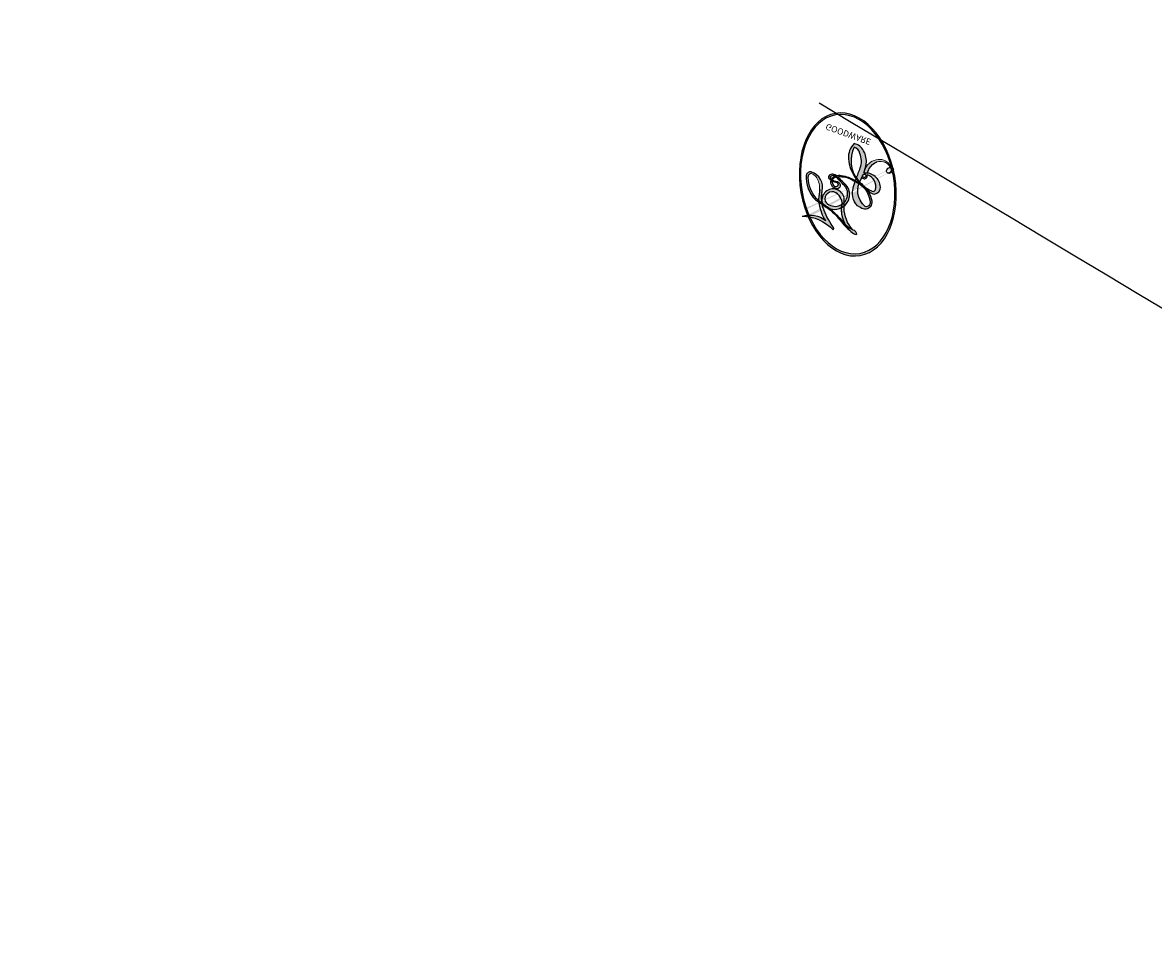
# Model space of a CAD drawing. Units: millimetres. Extents: x 3997 to 8197, y 1291 to 2776.
# Drawn here: x 7343 to 7345, y 1990 to 1992 of the extents above; entities that cross this region are included whole.
import ezdxf

# ---------------------------------------------------------------- set-up
doc = ezdxf.new("R2010")
doc.units = ezdxf.units.MM
doc.layers.add('H-08.木作(細線)', color=8, linetype='Continuous')
doc.layers.add('logo', color=8, linetype='Continuous', plot=False)
doc.styles.get("Standard").update_dxf_attribs({"font": 'arial.ttf'})

# ---------------------------------------------------------------- blocks, each defined once
blk = doc.blocks.new('logo')
at = {"layer": 'logo'}
h = blk.add_hatch(color=256, dxfattribs=at)
edge = h.paths.add_edge_path()
edge.add_ellipse((0.1802914912277629, 0.6045799425100995), major_axis=(0.3229310822019948, 0.5660060967866092), ratio=0.6591105981489803, start_angle=263.8575603848327, end_angle=429.8250477163325)
edge.add_arc((0.01771428938263853, 1.391569346549659), 0.3993341679718461, 258.9967413552358, 261.0580007118785)
edge.add_ellipse((0.1787985320825101, 0.6023774291033988), major_axis=(0.3143045515932551, 0.550886248658738), ratio=0.6598378267023628, start_angle=263.2429892943743, end_angle=428.5195051545401, ccw=False)
edge.add_arc((0.5073199427151849, 0.3746967277193107), 0.04332311897827124, 263.9961799065642, 282.4455010696743)
edge = h.paths.add_edge_path()
edge.add_ellipse((0.1787985320825101, 0.6023774291033988), major_axis=(0.3143045515932551, 0.550886248658738), ratio=0.6598378267023628, start_angle=70.27444383542638, end_angle=262.8393938163964, ccw=False)
edge.add_arc((0.03068698310926266, 1.204096049413238), 0.2374621132576002, 245.2323085429004, 248.2556509235489, ccw=False)
edge.add_ellipse((0.1802914912277629, 0.6045799425100995), major_axis=(0.3229310822019948, 0.5660060967866092), ratio=0.6591105981489803, start_angle=71.19986132064916, end_angle=263.5874831709492)
edge.add_arc((0.5026783769171743, 0.3667582457528624), 0.03889587363998076, 266.46582511937555, 288.39279538090886, ccw=False)
edge = h.paths.add_edge_path(flags=17)
edge.add_line((0.1957087584469264, 1.019739823916098), (0.1957087584469264, 1.034098023633305))
edge.add_arc((0.01771428938263853, 1.391569346549659), 0.3993341679718463, 261.0580007118787, 296.46993326101176, ccw=False)
edge.add_ellipse((0.1787985320825101, 0.6023774291033988), major_axis=(0.3143045515932551, 0.550886248658738), ratio=0.6598378267023628, start_angle=68.51950515454008, end_angle=70.27444383542637)
edge.add_arc((0.03068698310926266, 1.204096049413238), 0.2374621132576002, 248.2556509235472, 287.7328540247523)
edge.add_arc((0.1787515700016229, 0.8428055305785165), 0.1548912369510153, 119.2734902879766, 139.7005654380212)
edge.add_arc((0.4473028325628547, 0.5857130801532549), 0.5264673858294753, 137.2637964536153, 146.3296441712179)
edge.add_arc((0.699990274517404, 0.4866655720743438), 0.7937747080540483, 150.495440047385, 153.133153759539)
edge.add_arc((0.1745226173352421, 0.06722498738599825), 0.7993051380316838, 100.81859140067678, 103.20768185935663, ccw=False)
edge.add_arc((0.3030484850914945, 0.6842535605883313), 0.3253316575808651, 138.9230766667263, 148.8947779466664, ccw=False)
edge.add_arc((0.6247753021470999, 0.3946425204858315), 0.7581851605665992, 124.46568866148871, 138.4001760205241, ccw=False)
edge = h.paths.add_edge_path()
edge.add_arc((0.03068698310926266, 1.204096049413238), 0.2374621132576002, 233.3595557964515, 245.2323085428985)
edge.add_ellipse((0.1802914912277629, 0.6045799425100995), major_axis=(0.3229310822019948, 0.5660060967866092), ratio=0.6591105981489803, start_angle=69.8250477163325, end_angle=71.19986132064912, ccw=False)
edge.add_arc((0.01771428938263853, 1.391569346549659), 0.3993341679718461, 251.1922767923416, 258.9967413552355, ccw=False)
h.paths.add_polyline_path([(-0.05230556841343059, 0.8157453957182952, -0.021859056043336), (-0.01507380947805359, 0.83128368382404, -0.004954860000038527), (-0.00810373917556717, 0.8453871283209082, 0.01296660139934615), (-0.04819829918778851, 0.8348734075898392, 0.2233168218597432), (-0.2014011449027748, 0.6528535364541312, 0.4252427048585448), (-0.1683051170384715, 0.6103540628209885, 0.3932468187878483), (-0.01762062065063219, 0.7391353612993043, -0.08455806392049481), (0.01863162675181229, 0.8422020905063619, 0.01919431720782771), (-0.01507380947805359, 0.83128368382404, 0.00472601496695061), (-0.02146029121468018, 0.817705401067542, 0.02114843064291109), (-0.0385352395078371, 0.731271739926342, -0.08072109411544336), (-0.0657668188050593, 0.6647157422494274, -0.1041126089873124), (-0.1095005248516827, 0.6338635803485886, -0.09487265850930753), (-0.1615376919817209, 0.6213485423295424, -0.2078766928766236), (-0.1806048093676509, 0.6426082113111988, -0.2230344450931209), (-0.1780736952623556, 0.6710532802908347, -0.1686900671656828)], flags=17)
h.paths.add_polyline_path([(0.3601444251999055, 0.9744338414684535, 0.08859226629592737), (0.2835073553887923, 0.9527853389090524, 0.1407242370476406), (0.1982018572907691, 0.8196671719715596, -0.01227177250547251), (0.2022841222515126, 0.8147051671339796, -0.04153164331666979), (0.2150540611637553, 0.7974176329671536, 0.005558464624925259), (0.2209631089517643, 0.8159314326703679, -0.1878740793793823)], flags=17)
h.paths.add_polyline_path([(0.1897142947582324, 0.7303215851770801, 0.0115915370869728), (0.2047059639044164, 0.7679695011984222, 0.05688370383272847), (0.1918557768840401, 0.7904103092669175, -0.2712076389547624), (0.104537738736326, 0.711475444863936, -0.6796773919459298), (0.03965647445693321, 0.8164824763771321, -0.2900714316886079), (0.156914567009153, 0.8216799143929165, -0.1039224699488403), (0.1918557768840401, 0.7904103092669175, 0.05334853169188579), (0.1967681846745108, 0.8147051671339796, -0.004507969820746855), (0.1982018572907691, 0.8196671719715596, 0.2206035135701973), (0.0977739846730401, 0.8649461524264552, -0.01550142577462651), (0.0459350263390661, 0.8490112198160205, 0.00876830390257717), (0.03017708532752295, 0.8452974066130992, 0.02953939081686043), (0.0175457415789424, 0.8363910639072856, 1.009366776920765)], flags=17)
h.paths.add_polyline_path([(0.2150540611637553, 0.7974176329671536, -0.008928044058282365), (0.2047059639044164, 0.7679695011984222, -0.3476776960045613), (0.1679542116507946, 0.6313600905932617, 0.007270499821651857), (0.06358657876626239, 0.5787944804405925, -0.03560609058727635), (0.05895027547740028, 0.575940708536109, 0.01139008744123329), (0.06744892920141865, 0.571468074654149, 0.0121005007826768), (0.1545408028796373, 0.6096588174459612, 0.4616392744760571)], flags=17)
h.paths.add_polyline_path([(0.1077747728140821, 0.6735532254033387, 0.4331813314891947), (0.02724251157269464, 0.6315920425049626, 0.04485966569812438), (0.02569205851068546, 0.6202306754530582, -0.02678327127818661), (0.03807156646325893, 0.622268852538582, -0.142026000870599), (0.04976623274160374, 0.6424708780014043, -0.3074293050449363), (0.08627541476562328, 0.6616177569894717, -0.9534009816383994), (0.07053261014334566, 0.6213149306240666, 0.06961301498217881), (0.03807156646325893, 0.622268852538582, 0.04289129193809801), (0.03695020705163188, 0.6151785492311319, -0.06771935356188001), (0.07003147040268232, 0.6143533218064476, 0.8933793397286959)], flags=17)
h.paths.add_polyline_path([(0.02131583426853467, 0.6124138967943509, -0.009242549506202803), (0.0257419910212775, 0.6134095670768147, -0.02665142947774641), (0.02569205851068546, 0.6202306754530582, 0.01368370592972651), (0.01946887659505592, 0.6186807099666112, 0.1743261054895702), (-0.00349825258126657, 0.6062716579290282, 0.391287119431291), (0.005613851330053876, 0.5707360095921103, 0.2105547002655037), (0.0418485647696798, 0.5632758718793411), (0.04291173479759891, 0.561601267801052, 0.001325611377629147), (0.05259464934169955, 0.5654491270888684, -0.005065274568175245), (0.04991129326299415, 0.5670845499780626, -0.02752815215014762), (0.0446363764040143, 0.5717549030196096, -0.1952920133699726), (0.0171001214930584, 0.5801918241422754, -0.6592984287717002)], flags=17)
h.paths.add_polyline_path([(0.03695020705163188, 0.6151785492311319, 0.02312704452406808), (0.0257419910212775, 0.6134095670768147, 0.1846723411631602), (0.0446363764040143, 0.5717549030196096, 0.09835508698171387), (0.05895027547740028, 0.575940708536109, -0.00978770269035779), (0.05181627512683917, 0.5800900359981824, -0.240413133197712)], flags=17)
h.paths.add_polyline_path([(0.06744892920141865, 0.571468074654149, -0.002039086036632996), (0.05259464934169955, 0.5654491270888684, 0.07598953021402204), (0.09602777759209857, 0.5478220055574639, 0.1084310323164508), (0.2335050702713488, 0.5508145082039846, -0.004552359178270984), (0.2332031599398761, 0.5566395580299286, -0.0283319159353915), (0.1678197358887701, 0.5494967985196126, -0.1237080263213182)], flags=17)
h.paths.add_polyline_path([(0.3961773480441479, 0.7392365069936204, -0.5517299937189176), (0.4237469814415817, 0.6878573508229238, -0.1897896029508824), (0.3036419916588784, 0.5729648230417297, -0.01388117698386278), (0.2724998600933759, 0.5646047232085039, 0.01103912404721258), (0.2726171806607454, 0.556339671799833, 0.02216203085154623), (0.294634035688432, 0.561867080360571, -0.01096585878545845), (0.3113842380389542, 0.567947896755868, -0.001761100456537227), (0.3461386303115432, 0.5836198053202679, 0.03474429840727061), (0.3759161139769276, 0.6030616371772339, 0.08610291134086423), (0.4334771144822298, 0.6717654332396705, 0.5066594807780262), (0.3980013446580415, 0.7640918848564979, 0.3552052302613521), (0.2501881690386654, 0.6740848451963757, 0.09342211340373655), (0.2332031599398761, 0.5566395580299286, 0.01726283517204237), (0.2724998600933759, 0.5646047232085039, -0.3139095768473526)], flags=17)
h.paths.add_polyline_path([(0.2585770361056348, 0.5458189120918178, -0.00970179657672169), (0.2727876776061748, 0.5526473205472939, -0.004935924228143223), (0.2726171806607454, 0.556339671799833, -0.03536928119621949), (0.236726589517275, 0.5516129661345985, -0.00258674009545134), (0.2335050702713488, 0.5508145082039846, 0.01440468535962261), (0.2351580052327336, 0.5324356305582114, -0.02050935983597559)], flags=17)
h.paths.add_polyline_path([(0.2732093080103368, 0.546779193443399, -0.00785664003140717), (0.2727876776061748, 0.5526473205472939, 0.009701796576718462), (0.2585770361056348, 0.5458189120918178, 0.02050935983598017), (0.2351580052327336, 0.5324356305582114, 0.000680888531336392), (0.2352623283550201, 0.531569460575156, -0.002588116351320516), (0.23603359471781, 0.5259769832246093, -0.01371258215328648), (0.2485680980298639, 0.5342724894226194, -0.01198013518408353)], flags=17)
h.paths.add_polyline_path([(0.2775829619658907, 0.5197747030988467, -0.03657898652114943), (0.2732093080103368, 0.546779193443399, 0.0119801351840829), (0.2485680980298639, 0.5342724894226194, 0.0134108692760928), (0.2360495025222917, 0.5258569488760259, 0.001088580213132376), (0.2350756948035269, 0.5251725232747049, 0.01593336830827142), (0.2355443970463966, 0.4269779970863965, -0.1902026159777679), (0.1870881993254443, 0.3040625678486322, -0.2661611695614833), (0.1213594572309376, 0.2691329711169601, -0.2073165086283806), (0.1832547434769367, 0.4774749345606324, -0.06459314176191647), (0.2350792635388643, 0.5253040150964807, -0.001016817078696529), (0.2352623283550201, 0.531569460575156, -0.0006808885313488096), (0.2351580052327336, 0.5324356305582114, 0.1525377839630521), (0.1076289262309729, 0.3834219235513956, 0.2302412230988999), (0.1105060786630929, 0.23817483466064, 0.234094741273827), (0.2113390103604615, 0.2714774613959889, 0.172716903701725), (0.2737502371583105, 0.3748320669747045, 0.02813155534165157), (0.2812866608765034, 0.4407611798724247, -0.01435151781848595), (0.2820583406301012, 0.4591253095941283, 0.06201608288984124), (0.3139585848584829, 0.4484350370994434, 0.3494866153747248), (0.464949853851067, 0.5256955051090699, 0.3924066729197783), (0.4355419280163915, 0.6057995947885502, 0.1301076997640089), (0.3830701842125563, 0.5999521838903092, 0.001865372168486674), (0.3461386303115432, 0.5836198053202679, -0.05472112838869806), (0.294634035688432, 0.561867080360571, 0.01459322496150621), (0.2727876776061748, 0.5526473205472939, 0.0078566400314079), (0.2732093080103368, 0.546779193443399, -0.01108000849836338), (0.2965086155727477, 0.55728347380591, -0.1006777564325591), (0.4078980002250319, 0.5882487102289815, -0.3492029408971026), (0.4322182231735496, 0.5655765199562666, -0.402436893655924), (0.3163307132363116, 0.4647718286369127, -0.009973720721309132), (0.3173924490274658, 0.4691670745141892, 0.6133720589346167), (0.2948300816515257, 0.5078601469804198, 0.1757128613883309), (0.2790813191950292, 0.5031389568403029, -0.002483924896502284), (0.2801474653115292, 0.4896262754855343, -0.4636439566526038), (0.3024185474187107, 0.4930488583158876, -0.5137676618201015), (0.300458431678635, 0.467046954633588, -0.0750515546979712), (0.2810496769998281, 0.4765659267541196, 0.007944002259326899)], flags=17)
h.paths.add_polyline_path([(0.3139585848584829, 0.4484350370994434, -0.06201608288984121), (0.2820583406301012, 0.4591253095941283, -0.007786344994728682), (0.2812866608765034, 0.4407611798724247, 0.02757247652769637), (0.2827627458300412, 0.4054988815096294, 0.05820023890153306), (0.2836784263763548, 0.3967188038159293, 0.2646597849976745), (0.3787276363163983, 0.2932210735971239, 0.3153274601522557), (0.4945893319254537, 0.328712794806961, -0.02586660080713447), (0.4907040384750871, 0.3297514328087345, -0.3803631673759104), (0.3531204571172566, 0.3280716161589226, -0.1539544757914205), (0.3145165439382254, 0.4049609248404522, -0.0908309219414973)], flags=17)
h.paths.add_polyline_path([(0.4638140665520041, 0.3683248876122889, 0.3364317195218746), (0.4907040384750871, 0.3297514328087345, 0.0258666008071405), (0.4945893319254537, 0.328712794806961, 0.02639439727819642), (0.4985565019924252, 0.3322692042911513, -0.0259271544351559), (0.4942123299151717, 0.3334040755398746, -0.1732853820220084), (0.4710130352214037, 0.3510598686052617, -0.6853148175230003), (0.4866631730146764, 0.3832862350909636, -0.4910266436165239), (0.5032800518129079, 0.3451704189756128, -0.04054744413361341), (0.4942123299151717, 0.3334040755398746, 0.0259271544351559), (0.4985565019924252, 0.3322692042911513, 0.1396531341872101), (0.5120559585211595, 0.3564227127581034, 1.004842765417396)], flags=17)
h.paths.add_polyline_path([(0.4060733820242604, 1.003818160015726, 0.1438390393645085), (0.3493907882984786, 0.9962406504719183, 0.06921317461904568), (0.2835073553887923, 0.9527853389090524, -0.08859226629592848), (0.3601444251999055, 0.9744338414684535, 0.4046355192096127)], flags=17)
h.paths.add_polyline_path([(0.2704679584294354, 0.9459210076247473, -0.01626974206808632), (0.2835073553887923, 0.9527853389090524, -0.06921317461904479), (0.3493907882984786, 0.9962406504719183, 0.03762599015117966), (0.2241811307776516, 0.932558245834116, -0.08221276787595427), (0.03803748201244161, 0.854791182407098, 0.004306136525557315), (0.02449301217347966, 0.8523235934781042, 0.008988616880162765), (0.01863162675181229, 0.8422020905063619, -0.006473605751648267), (0.03017708532752295, 0.8452974066130992, -0.1369455202377756), (0.0977739846730401, 0.8649461524264552, 0.05466800111129)], flags=17)
h = blk.add_hatch(color=256, dxfattribs=at)
edge = h.paths.add_edge_path()
edge.add_ellipse((0.1787985320825101, 0.6023774291033988), major_axis=(0.3143045515932551, 0.550886248658738), ratio=0.6598378267023628, start_angle=68.51950515454013, end_angle=70.27444383542638, ccw=False)
edge.add_arc((0.01771428938263853, 1.391569346549659), 0.3993341679718461, 258.9967413552348, 261.0580007118781, ccw=False)
edge.add_ellipse((0.1802914912277629, 0.6045799425100995), major_axis=(0.3229310822019948, 0.5660060967866092), ratio=0.6591105981489803, start_angle=69.82504771633249, end_angle=71.19986132064916)
edge.add_arc((0.03068698310926266, 1.204096049413238), 0.2374621132576002, 245.232308542898, 248.2556509235465)
for points in [[(0.01863162675181229, 0.8422020905063619, 0.01919431720782712), (-0.01507380947805359, 0.83128368382404, 0.00472601496695109), (-0.02146029121468018, 0.817705401067542, -0.04458682337099956), (-0.0444193095281662, 0.7318085008992057, -0.076229827986746), (-0.07547703635282232, 0.6710310665012003, -0.2358640760463701), (-0.1623128158807958, 0.6232642294426114, -0.4502974716918374), (-0.1780736952623556, 0.6710532802908347, -0.1686900671656764), (-0.05230556841343059, 0.8157453957182952, -0.02185905604333879), (-0.01507380947805359, 0.83128368382404, -0.004954860000039027), (-0.00810373917556717, 0.8453871283209082, 0.01296660139934728), (-0.04819829918778851, 0.8348734075898392, 0.2233168218597408), (-0.2014011449027748, 0.6528535364541312, 0.4252427048585448), (-0.1683051170384715, 0.6103540628209885, 0.3932468187878483), (-0.01762062065063219, 0.7391353612993043, -0.0845580639204947)], [(-0.1623128158807958, 0.6232642294426114, -0.2065216735365617), (-0.1806048093676509, 0.6426082113111988, 0.2078766928766259), (-0.1615376919817209, 0.6213485423295424, 0.02430501966049054), (-0.1477740670397907, 0.6226661580376458, -0.04337341925220608)], [(0.2726171806607454, 0.556339671799833, -0.01103912404721306), (0.2724998600933759, 0.5646047232085039, -0.01726283517204249), (0.2332031599398761, 0.5566395580299286, 0.004552359178271081), (0.2335050702713488, 0.5508145082039846, 0.002586740095451355), (0.236726589517275, 0.5516129661345985, 0.03536928119621992)]]:
    blk.add_hatch(color=256, dxfattribs=at).paths.add_polyline_path(points)
h = blk.add_hatch(color=256, dxfattribs=at)
h.paths.add_polyline_path([(0.2150540611637553, 0.7974176329671536, 0.04153164331664885), (0.2022841222515126, 0.8147051671339796, 0.01227177250549282), (0.1982018572907691, 0.8196671719715596, 0.004507969820750146), (0.1967681846745108, 0.8147051671339796, -0.05334853169187739), (0.1918557768840401, 0.7904103092669175, -0.05688370383272678), (0.2047059639044164, 0.7679695011984222, 0.008928044058282486)])
h.paths.add_polyline_path([(0.01863162675181229, 0.8422020905063619, -0.008988616880162116), (0.02449301217347966, 0.8523235934781042, 0.01042475127150461), (-0.00810373917556717, 0.8453871283209082, 0.004954860000038847), (-0.01507380947805359, 0.83128368382404, -0.01919431720782767)])
h.paths.add_polyline_path([(0.0977739846730401, 0.8649461524264552, 0.1369455202377763), (0.03017708532752295, 0.8452974066130992, -0.008768303902576382), (0.0459350263390661, 0.8490112198160205, 0.01550142577462738)])
h.paths.add_polyline_path([(0.03807156646325893, 0.622268852538582, 0.02678327127818773), (0.02569205851068546, 0.6202306754530582, 0.02665142947774828), (0.0257419910212775, 0.6134095670768147, -0.02312704452407075), (0.03695020705163188, 0.6151785492311319, -0.04289129193809763)])
h.paths.add_polyline_path([(0.06744892920141865, 0.571468074654149, -0.01139008744123158), (0.05895027547740028, 0.575940708536109, -0.09835508698171976), (0.0446363764040143, 0.5717549030196096, 0.02752815215013946), (0.04991129326299415, 0.5670845499780626, 0.005065274568173491), (0.05259464934169955, 0.5654491270888684, 0.00203908603663323)])
for p, q in [((0.1957087584469264, 1.034098023629667), (0.1957087584469264, 1.019739823916098)), ((0.04291173479759891, 0.561601267801052), (0.0418485647696798, 0.5632758718793411))]:
    blk.add_line(p, q, dxfattribs=at)
at = {"layer": 'logo', "lineweight": 0}
for p, q in [((0.1957087584469264, 1.019739823916098), (0.1957087584469264, 1.034098023629667)), ((0.0418485647696798, 0.5632758718793411), (0.04291173479759891, 0.561601267801052))]:
    blk.add_line(p, q, dxfattribs=at)
at = {"layer": 'logo'}
for points in [[(-0.1110283693142264, 1.013557302380832, 0.2001721110250373), (0.1957087584469264, 1.034098023629667, -0.06696522655621184)], [(-0.1683051170384715, 0.6103540628209885, -0.4252427048585419), (-0.2014011449027748, 0.6528535364541312, -0.2233168218597428), (-0.04819829918778851, 0.8348734075898392, -0.02770344236119389), (0.03803748201244161, 0.854791182407098, 0.08221276787596012), (0.2241811307776516, 0.932558245834116, -0.03762599015117698), (0.3493907882984786, 0.9962406504719183, -0.1438390393645085), (0.4060733820242604, 1.003818160015726, -0.8727750605919423)], [(0.1957087584469264, 1.019739823916098, 0.06087570300022179), (0.05780434039661486, 0.8980197808350567, 0.1377163805939768), (-0.01762062065063219, 0.7391353612993043, -0.3932468187878277), (-0.1683051170384715, 0.6103540628209885, 79.5784587167159)], [(-0.1110283693142264, 1.013557302380832, 0.2418021369812594), (0.1030130219332932, 0.9779164762112487, 0.5759375712262855)], [(-0.05230556841343059, 0.8157453957182952, -0.05634865605229895), (0.0459350263390661, 0.8490112198160205, 0.07022894113525269), (0.2704679584294354, 0.9459210076247473, 0.769245452175019)], [(0.06061994034462259, 0.9429864337662366, 0.03957786866485315), (0.009155046396699618, 0.8775939219158317, 0.02119316860327467), (-0.02146029121468018, 0.817705401067542, 0.7003962402884644)], [(0.1030130219332932, 0.9779164762112487, 0.08936670223265955), (0.06061994034462259, 0.9429864337662366, 0.02839744826823236)], [(0.1932232384260715, 1.018026474408543, 0.002732520062785908), (0.1957087584469264, 1.019739823916098)], [(0.3493907882984786, 0.9962406504719183, 0.2167173946758744), (0.1967681846745108, 0.8147051671339796, 0.6383265539989161)], [(0.3601444251999055, 0.9744338414684535, 0.1878740793793891), (0.2209631089517643, 0.8159314326703679, 0.7832258060572383)], [(0.2704679584294354, 0.9459210076247473, -0.105013371836621), (0.3601444251999055, 0.9744338414684535, 0.4046355192096127), (0.4060733820242604, 1.003818160015726, 1.743742499028333)], [(-0.02146029121468018, 0.817705401067542, 0.02114843064290976), (-0.0385352395078371, 0.731271739926342, 0.6581859547938771)], [(0.2209631089517643, 0.8159314326703679, -0.02608314483907619), (0.1897142947582324, 0.7303215851770801, -1.009366776920672), (0.0175457415789424, 0.8363910639072856, 0.6247731714532294)], [(0.0175457415789424, 0.8363910639072856, -0.4169432612355427), (0.2022841222515126, 0.8147051671339796, 0.8285324686616854)], [(0.03965647445693321, 0.8164824763771321, -0.2900714316881845), (0.156914567009153, 0.8216799143929165, -0.5397990693515548), (0.1679542116507946, 0.6313600905932617, 0.007270499821651902), (0.06358657876626239, 0.5787944804405925, -1.514750343190106)], [(-0.1615376919817209, 0.6213485423295424, -0.4345306362253787), (-0.1780736952623556, 0.6710532802908347, -0.1686900671656771), (-0.05230556841343059, 0.8157453957182952, 0.9091828181362692)], [(0.1967681846745108, 0.8147051671339796, -0.3293209606216967), (0.104537738736326, 0.711475444863936, -0.6796773919459292), (0.03965647445693321, 0.8164824763771321, 0.4158709405261485)], [(0.2022841222515126, 0.8147051671339796, -0.5130066076122632), (0.1545408028796373, 0.6096588174459612, -1.702754082827425)], [(0.1678197358887701, 0.5494967985196126, 0.05953593816143615), (0.3036419916588784, 0.5729648230417297, 0.1897896029508848), (0.4237469814415817, 0.6878573508229238, 0.5517299937189053), (0.3961773480441479, 0.7392365069936204, 0.3816204681033822), (0.2775829619658907, 0.5197747030988467, -0.007944002259329648), (0.2810496769998281, 0.4765659267541196, -0.007944002259329648)], [(0.3759161139769276, 0.6030616371772339, 0.08610291134086423), (0.4334771144822298, 0.6717654332396705, 0.5066594807780268), (0.3980013446580415, 0.7640918848564979, 0.3552052302613527), (0.2501881690386654, 0.6740848451963757, 0.1132693649479276), (0.2352623283550201, 0.531569460575156, 0.5831314952798562)], [(0.0418485647696798, 0.5632758718793411, -0.2105547002655265), (0.005613851330053876, 0.5707360095921103, -0.3912871194312475), (-0.00349825258126657, 0.6062716579290282, -0.1743261054895447), (0.01946887659505592, 0.6186807099666112, -0.1104059592868424), (0.07053261014334566, 0.6213149306240666, 0.9534009816383265), (0.08627541476562328, 0.6616177569894717)], [(0.06358657876626239, 0.5787944804405925, -0.3386137699050284), (0.0171001214930584, 0.5801918241422754, -0.6592984287716792), (0.02131583426853467, 0.6124138967943509, -0.1003158122521137), (0.07003147040268232, 0.6143533218064476, 0.8933793397286947), (0.1077747728140821, 0.6735532254033387, 0.4331813314891947), (0.02724251157269464, 0.6315920425049626, 0.2892991997957457), (0.04991129326299415, 0.5670845499780626, 0.0810860154248285), (0.09602777759209857, 0.5478220055574639, -0.6847837712609218)], [(0.08627541476562328, 0.6616177569894717, 0.307429305044931), (0.04976623274160374, 0.6424708780014043, 0.4464322647557979), (0.05181627512683917, 0.5800900359981824, 0.1452688044190072), (0.1678197358887701, 0.5494967985196126, -0.2149794390508303)], [(0.1545408028796373, 0.6096588174459612, -0.01546583697774856), (0.04291173479759891, 0.561601267801052, 0.6080141768509018)], [(0.2820583406301012, 0.4591253095941283, -0.03592576958861839), (0.2737502371583105, 0.3748320669747045, -0.1727169037017231), (0.2113390103604615, 0.2714774613959889, -0.2340947412738342), (0.1105060786630929, 0.23817483466064, -0.2302412230988991), (0.1076289262309729, 0.3834219235513956, -0.1735902124985646), (0.2585770361056348, 0.5458189120918178)], [(0.09602777759209857, 0.5478220055574639, 0.1110489197348274), (0.236726589517275, 0.5516129661345985, 0.1479759815441559), (0.3759161139769276, 0.6030616371772339, 0.3935249538523782)], [(0.2352623283550201, 0.531569460575156, 0.01697180463822454), (0.2355443970463966, 0.4269779970863965, -0.1902026159777679), (0.1870881993254443, 0.3040625678486322, -0.2661611695614849), (0.1213594572309376, 0.2691329711169601, -0.2909371293761529), (0.2485680980298639, 0.5342724894226194, 0.2119685697849922)], [(0.2485680980298639, 0.5342724894226194, -0.02306320509228194), (0.2965086155727477, 0.55728347380591, -0.1006777564325578), (0.4078980002250319, 0.5882487102289815, -0.3492029408971207), (0.4322182231735496, 0.5655765199562666, -0.4024368936559268), (0.3163307132363116, 0.4647718286369127, -0.2471362217119116)], [(0.2585770361056348, 0.5458189120918178, -0.0352737193180119), (0.3113842380389542, 0.567947896755868, -0.003626484538416195), (0.3830701842125563, 0.5999521838903092, 0.3894892301551027)], [(0.3830701842125563, 0.5999521838903092, -0.1301076997640494), (0.4355419280163915, 0.6057995947885502, -0.3924066729197594), (0.464949853851067, 0.5256955051090699, -0.4206191088823891), (0.2820583406301012, 0.4591253095941283, -0.4206191088823891)], [(0.2790813191950292, 0.5031389568403029, -0.1757128613882636), (0.2948300816515257, 0.5078601469804198, -0.6133720589346167), (0.3173924490274658, 0.4691670745141892)], [(0.300458431678635, 0.467046954633588, 0.5137676618199993), (0.3024185474187107, 0.4930488583158876, 0.463643956655889), (0.2801474653115292, 0.4896262754855343, 0.463643956655889)], [(0.300458431678635, 0.467046954633588, -0.07505155469793472), (0.2810496769998281, 0.4765659267541196)], [(0.3139585848584829, 0.4484350370994434, 0.09083092194145637), (0.3145165439382254, 0.4049609248404522, 0.1697044603992359), (0.3594272650934727, 0.3219648198219147)], [(0.3173924490274658, 0.4691670745141892, 0.009973720721305295), (0.3163307132363116, 0.4647718286369127, 0.009973720721305295)], [(0.5120559585211595, 0.3564227127581034, -0.1666618571212795), (0.4945893319254537, 0.328712794806961, -0.7073896391061711)]]:
    blk.add_lwpolyline(points, format="xyb", dxfattribs=at)
at = {"layer": 'logo', "lineweight": 0}
for centre, radius, start, end in [((0.01771428938263853, 1.391569346549659), 0.3993341679718463, 251.1922767913685, 296.4699332626376), ((0.4473028325628547, 0.5857130801532549), 0.5264673858294758, 137.263796452155, 146.3296441699156), ((-0.1037734331875981, 1.455891264829006), 0.6176015258742746, 283.2744387459256, 302.0739384075951), ((0.6247753021470999, 0.3946425204858315), 0.7581851605665992, 124.4656886606378, 138.4001760202567), ((0.1787515700016229, 0.8428055305785165), 0.1548912369510153, 119.2734902882772, 139.7005654394931), ((-0.1850751435686107, 1.692813119699167), 0.8748527561050845, 288.8632517205265, 301.3797756777096), ((0.4726590013287932, 0.737680119077595), 0.2864412692628202, 131.3266121880985, 163.3678297330452), ((0.4940248927032371, 0.7165141910190869), 0.2905968438785877, 117.4328421612898, 159.9942786530922), ((0.7093146972056275, 0.133641268644169), 0.9346779732865962, 112.6485816438124, 121.2677574869487), ((0.3824366897497384, 0.7490435223962777), 0.2264900461198248, 115.8994592670164, 119.6278805318616), ((0.4726590013287932, 0.737680119077595), 0.2864412692628202, 115.4893780276352, 131.3266121880985), ((0.4726590013287932, 0.737680119077595), 0.2864412692628202, 115.4893780276352, 131.3266121880985), ((0.3824366897497384, 0.7490435223962777), 0.2264900461198247, 95.64847755732207, 115.8994592670164), ((0.3824366897497384, 0.7490435223962777), 0.2264900461198248, 95.64847755732207, 115.8994592670164), ((0.3906297195389925, 0.9035502959095538), 0.1014502404319982, 81.2438810002133, 113.9847934559651), ((0.3679265816626867, 1.01285662457758), 0.03920296189220897, 258.5501936325538, 346.6702123166829), ((0.06880690531579603, 0.5809082623973154), 0.279622089332472, 114.7361682827167, 165.0904020367869), ((0.1439353603091149, 0.3979018227310007), 0.4616316210841608, 110.1482462160117, 115.1571751545784), ((0.1745226173352421, 0.06722498738599825), 0.7993051380316741, 103.2076818622485, 106.1792414672824), ((-0.5136094913195848, 0.9032331150892787), 0.4995256000179559, 339.9295794800711, 350.1413633094176), ((0.699990274517404, 0.4866655720743438), 0.7937747080540478, 154.2687147294743, 155.3518295122541), ((0.3030484850914945, 0.6842535605883313), 0.3253316575808651, 150.9547617137517, 170.2880518850071), ((0.699990274517404, 0.4866655720743438), 0.7937747080540478, 153.1331537588159, 154.2687147294743), ((0.699990274517404, 0.4866655720743438), 0.7937747080540479, 153.1331537588159, 154.2687147294743), ((0.1439353603091149, 0.3979018227310007), 0.4616316210841607, 105.7497728631555, 110.1482462160117), ((0.1439353603091149, 0.3979018227310007), 0.4616316210841607, 105.7497728631555, 110.1482462160117), ((0.699990274517404, 0.4866655720743438), 0.7937747080540479, 150.4954400472854, 153.1331537588159), ((0.1745226173352421, 0.06722498738599825), 0.7993051380316741, 100.8185914038015, 103.2076818622485), ((0.1745226173352421, 0.06722498738599825), 0.7993051380316745, 100.8185914038015, 103.2076818622485), ((0.1031355585600977, 0.7825537336520938), 0.1011141676495096, 147.8294666415768, 328.8978089759132), ((0.09917247269004292, 0.7340349746164065), 0.1309186474125093, 121.8036290198132, 128.5715906519971), ((0.3030484850914945, 0.6842535605883313), 0.3253316575808651, 148.8947779475074, 150.9547617137517), ((0.3030484850914945, 0.6842535605883313), 0.3253316575808651, 148.8947779475074, 150.9547617137517), ((0.1439353603091149, 0.3979018227310007), 0.4616316210841607, 104.2661524338862, 105.7497728631555), ((0.3030484850914945, 0.6842535605883313), 0.3253316575808652, 138.9230766657804, 148.8947779475074), ((0.1745226173352421, 0.06722498738599825), 0.7993051380316745, 99.83170370540198, 100.8185914038015), ((0.09917247269004292, 0.7340349746164065), 0.1309186474125092, 90.61205172590071, 121.8036290198132), ((0.1439353603091149, 0.3979018227310007), 0.4616316210841607, 102.2566567033623, 104.2661524338862), ((0.1023880603188445, 0.7265248311214236), 0.1096705512175779, 60.18609267473747, 124.8898293947019), ((-0.1850751435686107, 1.692813119699167), 0.8748527561050845, 285.3108711469335, 288.8632517205265), ((0.09917247269004292, 0.7340349746164065), 0.1309186474125093, 40.85046461311279, 90.61205172590071), ((0.099974177979675, 0.7228969508951195), 0.1140187781782032, 36.30794345044671, 60.04002925768438), ((0.4726590013287932, 0.737680119077595), 0.2864412692628202, 163.3678297330452, 164.4009733132637), ((0.4726590013287932, 0.737680119077595), 0.2864412692628202, 163.3678297330452, 164.4009733132637), ((0.09917247269004292, 0.7340349746164065), 0.1309186474125093, 38.0381226940256, 40.85046461311279), ((0.09917247269004292, 0.7340349746164065), 0.1309186474125093, 38.0381226940256, 40.85046461311279), ((0.093143185151348, 0.5623139480239843), 0.2922034198878472, 119.8522701667186, 158.1526064312452), ((-0.1621726876892353, 0.7557257770322394), 0.1455010033764225, 267.5844398299313, 353.4527415078689), ((-0.2581129174050147, 0.8026834608690478), 0.22514044059216, 324.2141919899058, 341.651058703596), ((0.09287823058366484, 0.7768191064760686), 0.06637573533898945, 143.3047786126605, 280.1170213466692), ((0.08078630195632286, 0.8255125719815624), 0.1164843213029707, 281.7652561794561, 342.4614430133101), ((0.1047861610004475, 0.7293252578583633), 0.1295977675376132, 292.5764536897098, 31.69606246082502), ((0.099974177979675, 0.7228969508951195), 0.1140187781782032, 306.5995004689024, 23.28519288812475), ((-0.6146506535424123, 1.07243430782637), 0.8740961532488335, 336.9589667272514, 339.6154323667525), ((0.08078630195632286, 0.8255125719815624), 0.1164843213029707, 342.4614430133101, 354.6764463948511), ((0.08078630195632286, 0.8255125719815624), 0.1164843213029707, 342.4614430133101, 354.6764463948511), ((0.099974177979675, 0.7228969508951195), 0.1140187781782031, 23.28519288812475, 36.30794345044671), ((0.099974177979675, 0.7228969508951195), 0.1140187781782032, 23.28519288812475, 36.30794345044671), ((0.1047861610004475, 0.7293252578583633), 0.1295977675376132, 31.69606246082502, 41.20894696694587), ((0.1047861610004475, 0.7293252578583633), 0.1295977675376132, 31.69606246082502, 41.20894696694587), ((-0.6146506535424123, 1.07243430782637), 0.8740961532488335, 339.6154323667525, 341.6615349788927), ((-0.6146506535424123, 1.07243430782637), 0.8740961532488335, 339.6154323667525, 341.6615349788927), ((-0.6146506535424123, 1.07243430782637), 0.8740961532488335, 341.6615349788927, 342.9354281118616), ((0.3794506305293908, 0.6281807258719709), 0.1371713240158113, 82.22764338249804, 160.4488610930458), ((0.4597120517555595, 0.5631287999676715), 0.1872180093974216, 109.8380167594119, 179.5483070871707), ((0.3937680870913027, 0.7048573197789665), 0.03446350318413553, 330.443963720577, 85.99131964731562), ((0.3818772865615756, 0.7049174528738149), 0.06133187303931486, 327.2799388023534, 74.75788067440284), ((-0.1643858568113501, 0.6475424788013697), 0.03739436968983657, 171.8347694280055, 263.9838472513553), ((-0.1490411439281161, 0.6541347435904754), 0.03360246894122688, 149.7687751392242, 246.7364448915305), ((-0.1667079289290996, 0.7340673527323816), 0.1108902572256605, 272.2715016923375, 325.3573380083242), ((0.02524025208913372, 0.5805401072075256), 0.03857478909040277, 98.60462857343867, 138.1597375644146), ((0.05089288653471158, 0.5057800422591754), 0.1171922743667121, 102.4177745700647, 105.5536532492133), ((0.05045831193456252, 0.493199670139802), 0.1227245527240515, 101.6186466247271, 103.7368226273428), ((0.08965602809803386, 0.6172881730826703), 0.06403161499941033, 177.3661079519337, 183.4727200936877), ((0.08965602809803386, 0.6172881730826703), 0.06403161499941035, 177.3661079519337, 183.4727200936877), ((0.08965602809803386, 0.6172881730826703), 0.06403161499941033, 167.0919180890337, 177.3661079519337), ((0.05089288653471158, 0.5057800422591754), 0.1171922743667121, 96.28096806551838, 102.4177745700647), ((0.05089288653471158, 0.5057800422591754), 0.1171922743667121, 96.28096806551838, 102.4177745700647), ((0.05045831193456252, 0.493199670139802), 0.1227245527240515, 96.31926312742605, 101.6186466247271), ((0.05045831193456252, 0.493199670139802), 0.1227245527240515, 96.31926312742605, 101.6186466247271), ((0.08965602809803386, 0.6172881730826703), 0.06403161499941033, 183.4727200936877, 225.3249795817769), ((0.08718131134992291, 0.6148166790599134), 0.06224204794723829, 70.67896159582112, 164.3644022670932), ((0.07876203129308124, 0.612199669988513), 0.04191780493394283, 175.9248535138212, 229.9973046726602), ((0.07876203129308124, 0.612199669988513), 0.04191780493394283, 166.1009147836056, 175.9248535138212), ((0.07876203129308124, 0.612199669988513), 0.04191780493394283, 166.1009147836056, 175.9248535138212), ((0.05045831193456252, 0.493199670139802), 0.1227245527240515, 80.82279010239485, 96.31926312742605), ((0.07876203129308124, 0.612199669988513), 0.04191780493394283, 133.7672010887973, 166.1009147836056), ((0.05089288653471158, 0.5057800422591754), 0.1171922743667121, 80.35253664687491, 96.28096806551838), ((0.08211939368993626, 0.6251612282003407), 0.03669265597683113, 83.49639397347016, 151.8522430485211), ((1.923171290096434, -2.983469533827702), 4.018430067321408, 115.8993602618152, 117.5656067191436), ((0.08555883026383526, 0.6460854493716397), 0.03532742312159278, 243.9262877640196, 51.03406129415579), ((0.07744202792309807, 0.6418421073813079), 0.02165883284983218, 251.3968419811727, 65.93064059025532), ((0.2178038707625092, 0.7829204908275642), 0.2268249665413347, 292.2366714595955, 335.2219986371564), ((0.2066938844200195, 0.8033029894686479), 0.2621693386498238, 310.2008625128168, 329.8856462411817), ((0.02028596950003703, 0.5934343498192902), 0.02702749896356355, 151.6424661093642, 237.1215310128311), ((0.03219623557924933, 0.608121515012499), 0.045872640722953, 234.5858600428755, 282.1467213240621), ((0.02611530592366762, 0.5953991535288878), 0.01767869950702959, 105.7525507100259, 239.3397585592807), ((0.0412567250587017, 0.6098790646001362), 0.03827366901429834, 230.8646392630464, 275.0659446858193), ((-0.6779218804404081, 2.389644391799266), 1.965029965170597, 291.5202999445311, 291.8241075158721), ((0.0412567250587017, 0.6098790646001362), 0.03827366901429834, 275.0659446858193, 297.5350030132306), ((0.08965602809803386, 0.6172881730826703), 0.06403161499941035, 225.3249795817769, 231.6323744007878), ((0.1319682857174485, 0.6987022678595167), 0.1551018171255394, 238.0585466645274, 239.2194121609627), ((0.1613563033442915, 0.760216373437288), 0.2108186785201279, 238.6950075887894, 240.9381121811387), ((-0.6779218804404081, 2.389644391799266), 1.965029965170597, 291.8241075158721, 292.2914309576632), ((0.1319682857174485, 0.6987022678595167), 0.1551018171255394, 239.2194121609627, 256.601523856958), ((0.0412567250587017, 0.6098790646001362), 0.03827366901429834, 297.5350030132306, 305.6918719652507), ((0.1613563033442915, 0.760216373437288), 0.210818678520128, 240.9381121811387, 243.5484150567694), ((-0.6779218804404081, 2.389644391799266), 1.965029965170597, 292.2914309576632, 295.0645261176936), ((0.1613563033442915, 0.760216373437288), 0.210818678520128, 243.5484150567694, 271.7568910509696), ((0.1579479908723442, 0.8625609917444308), 0.3207721032762928, 258.8700488296038, 283.6239004880705), ((0.409935166260766, 0.2537797495251652), 0.3289318410268581, 122.0965554593425, 156.7882238638918), ((0.3927454994682194, 0.3018732948630714), 0.2733538233017157, 124.9761262443061, 186.8789842695508), ((0.137534538300315, 1.129546495980321), 0.5808397754207544, 272.9887780945286, 279.4802384131708), ((0.137534538300315, 1.129546495980321), 0.580839775420754, 279.4802384131708, 283.4361958666282), ((0.5532393041685282, 0.5703065705247354), 0.3203278333721409, 182.445307037616, 183.4886237025877), ((0.1579479908723442, 0.8625609917444308), 0.3207721032762928, 283.6239004880705, 284.2167363237953), ((0.5532393041685282, 0.5703065705247354), 0.320327833372141, 183.4886237025877, 186.7897060994522), ((0.409935166260766, 0.2537797495251652), 0.3289318410268582, 117.3968153060709, 122.0965554593425), ((0.5532393041685282, 0.5703065705247354), 0.3203278333721409, 186.7897060994522, 186.9457542347907), ((-0.3045557166751678, 0.454272983152805), 0.5453240020076917, 7.542911027835248, 8.148784246628667), ((0.3991596878204291, 0.2967400972202086), 0.2812462697588838, 122.3740182688975, 125.4473788649663), ((0.2213039986254444, 0.8073437275825199), 0.2561953915847472, 273.4512094069079, 281.5538739031227), ((0.5218396193504304, 0.02638987791669933), 0.576733969351313, 115.5374218931565, 118.2829352829347), ((0.4416231135528506, 0.1830817585805562), 0.4063054380775762, 114.5532149289724, 116.7766331586808), ((0.4597120517555595, 0.5631287999676715), 0.1872180093974216, 179.5483070871707, 182.0781851943462), ((0.137534538300315, 1.129546495980321), 0.5808397754207545, 283.4361958666282, 286.6173229804402), ((0.2213039986254444, 0.8073437275825199), 0.2561953915847472, 281.5538739031227, 286.6322059323658), ((0.4597120517555595, 0.5631287999676715), 0.1872180093974216, 182.0781851943462, 183.2094065134011), ((0.4416231135528506, 0.1830817585805562), 0.4063054380775761, 111.2089315182288, 114.5532149289724), ((0.4597120517555595, 0.5631287999676715), 0.1872180093974216, 183.2094065134011, 185.0099787236429), ((0.5218396193504304, 0.02638987791669933), 0.5767339693513129, 112.9981749011305, 115.5374218931565), ((0.4597120517555595, 0.5631287999676715), 0.1872180093974216, 185.0099787236429, 193.3895289016413), ((-1.08039029162137, 0.3890786972415299), 1.364248072566106, 3.676817446100575, 5.49741035530266), ((0.3409374791353912, 0.5818822501687464), 0.1361470506766294, 244.375760761895, 335.6259701655299), ((0.2213039986254444, 0.8073437275825199), 0.2561953915847472, 286.6322059323658, 299.1608694454092), ((0.4416231135528506, 0.1830817585805562), 0.4063054380775762, 108.6958425392876, 111.2089315182288), ((0.4283158811431349, 0.298970904910675), 0.2899974801808836, 94.03736989445882, 117.0335245130059), ((2.553486875460294, -4.357819508883949), 5.412042938787992, 114.0703860737242, 114.4740001517465), ((0.3217949222471361, 0.575505928974053), 0.1108688349180317, 267.1750131538828, 354.8617072645508), ((0.2213039986254444, 0.8073437275825199), 0.2561953915847472, 299.1608694454092, 307.1204742635833), ((2.553486875460294, -4.357819508883949), 5.412042938787992, 113.6428747661682, 114.0703860737242), ((0.4203515704411984, 0.5037589626090266), 0.1031650986459306, 81.53280135532343, 111.1847222921962), ((0.4058060250408744, 0.5616245497712953), 0.02670622174562576, 8.509846872431176, 85.50725413954308), ((0.4070703879860957, 0.5498968986903492), 0.06273547659738919, 337.3085193813787, 63.01001424745148), ((0.2934655018780177, 0.483784409449072), 0.02411437777776991, 86.75602452437155, 126.619508424326), ((-1.08039029162137, 0.3890786972415299), 1.364248072566105, 4.226636139344882, 4.795908621791411), ((0.2927317714948003, 0.4819103098934647), 0.01476146633519029, 48.9877450518951, 148.4857930122327), ((0.322283561939912, 0.5360936842562296), 0.07241399852770875, 235.2903000758454, 252.4586627207492), ((0.6015053497558256, 0.4365035370101396), 0.3202469925484754, 175.9493376737431, 185.5557829998529), ((0.6015053497558256, 0.4365035370101396), 0.3202469925484754, 175.9493376737431, 185.5557829998529), ((0.3409374791353912, 0.5818822501687464), 0.1361470506766294, 244.375760761895, 258.5706208518628), ((0.2962739406775654, 0.4827773556689863), 0.02512431388792881, 327.1993650182172, 93.29452309930375), ((0.2921256643876404, 0.4807499402777466), 0.01603766899823845, 301.3037287105932, 50.07426046413849), ((0.4270212895389704, 0.4403587651258931), 0.1133507889881036, 165.2766676376226, 167.5624002624443), ((0.2584188985329092, 0.3137568324100357), 0.1661049086256122, 155.2030241098007, 207.0665860569087), ((0.3208077909821441, 0.4050288389898924), 0.03804794872798176, 179.2921527034082, 192.615635088644), ((0.4221199912171869, 0.4284653466829695), 0.1420348896048701, 192.9154106433595, 252.2114574628159), ((0.4557163527388184, 0.4277176804253031), 0.1430218722143346, 189.1554625794162, 227.6818104380518), ((0.420967895506692, 0.4062576834339779), 0.1035197373287085, 219.3152034089653, 312.3494563331139), ((0.4113175818383752, 0.3936915755384689), 0.105623985477428, 252.0283226911545, 322.034299439761), ((0.5026783769171743, 0.3667582457528624), 0.03889587363998066, 177.691625210381, 252.0699133879689), ((0.4879637628491764, 0.3624903307872955), 0.02484451411825202, 345.8640412587151, 166.4176397425224), ((0.4850728471919865, 0.3641452644014862), 0.01920692309761776, 85.25049411722578, 222.9441685536775), ((0.5073199427151849, 0.3746967277193107), 0.0433231189782711, 213.0653048539315, 252.388891540937), ((0.4802443974349444, 0.3578078860819005), 0.02627445427496106, 331.2506225796575, 75.85969584240905), ((0.5026783769171743, 0.3667582457528624), 0.03889587363998066, 252.0699133879689, 306.6919456123162), ((0.4263187006745284, 0.3951034267602154), 0.09174069346519396, 317.7365377369929, 327.0242396877352), ((0.5073199427151849, 0.3746967277193107), 0.0433231189782711, 252.388891540937, 295.4240045413023)]:
    blk.add_arc(centre, radius, start, end, dxfattribs=at)
at = {"layer": 'logo'}
for centre, major_axis, ratio in [((0.1802914912277629, 0.6045799425100995), (0.322931082201994, 0.5660060967866072), 0.6591105981489804), ((0.1787985320825101, 0.6023774291033988), (0.3143045515932549, 0.5508862486587375), 0.6598378267023628)]:
    blk.add_ellipse(centre, major_axis=major_axis, ratio=ratio, dxfattribs=at)
at = {"layer": 'logo', "insert": (-0.183502893180048, 0.2053138139654038), "char_height": 0.05637772131228678, "width": 0.7641248404917799, "attachment_point": 1}
blk.add_mtext('{\\fVerdana|b0|i1|c0|p34;GOODWARE}', dxfattribs=at)
blk = doc.blocks.new('SE-21052L-d')
at = {"layer": 'H-08.木作(細線)', "ltscale": 0.2}
blk.add_arc((-91.36456064711456, -49.10432411199054), 25.44782946482966, 180.5691379514951, 341.7572573370754, dxfattribs=at)
for points, knots in [([(-87.08615606177773, -70.11536716003866), (-85.1385848086502, -69.73438601477687), (-80.64103391555545, -68.85458144414793), (-74.20161466479112, -64.44637617410785), (-72.11810348878498, -57.30231565635336), (-71.46559541410898, -51.58779301445838), (-72.93861917441609, -48.02729136262565), (-75.11041062447839, -46.58029811855727), (-76.98437317078424, -46.87513212097497), (-77.83630012888898, -47.55206386957957), (-78.12719187090624, -47.87776070071686)], [0, 0, 0, 0, 8.839557936935359, 20.41330278933814, 32.43084545102207, 40.71137155100809, 45.6636795781981, 48.75765612962508, 51.55858905495571, 53.46381756648664, 53.46381756648664, 53.46381756648664, 53.46381756648664]), ([(-85.1088457673759, -59.16690107057025), (-84.46823693627084, -59.14181325475829), (-83.34177237949189, -59.09769813497383), (-82.09810913915135, -60.85775773957243), (-82.67975723601921, -63.26977168657004), (-84.17630890961664, -65.77112173902378), (-86.90222658643688, -67.89612454030544), (-90.42920161210714, -68.50833939936547), (-92.68199762539734, -67.91232403378581), (-93.68766287212202, -67.64625824880545)], [0, 0, 0, 0, 1.796018139231063, 3.158168727846263, 5.752825608531872, 8.639348272054754, 11.92011486786019, 15.76870936638866, 18.87215115425847, 18.87215115425847, 18.87215115425847, 18.87215115425847])]:
    blk.add_open_spline(points, degree=3, knots=knots, dxfattribs=at)
at = {"layer": 'H-08.木作(細線)', "xscale": 0.13824, "yscale": 0.13824, "zscale": 0.13824}
blk.add_blockref('logo', (-87.04287127093994, -70.11534979178487), dxfattribs=at)

msp = doc.modelspace()

# ---------------------------------------------------------------- block references
at = {"xscale": -1, "rotation": 160.2302049157124}
msp.add_blockref('SE-21052L-d', (7402.553464447043, 1896.091716074339), dxfattribs=at)

doc.saveas('drawing.dxf')
